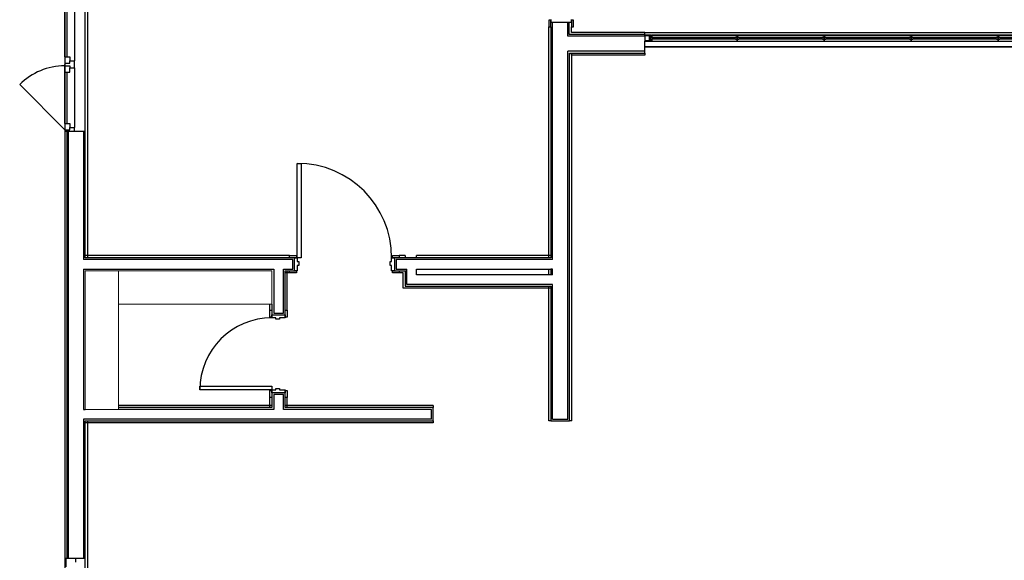
# Model space of a CAD drawing. Extents: x 39 to 902, y 12 to 799.
# Drawn here: x 47 to 402, y 402 to 597 of the extents above; entities that cross this region are included whole.
import ezdxf

# ---------------------------------------------------------------- set-up
doc = ezdxf.new("R2010")
doc.units = 0
doc.header["$LTSCALE"] = 48
doc.header["$MEASUREMENT"] = 0
doc.layers.add('4WALL1', color=8, linetype='CONTINUOUS')
doc.layers.add('G-IMPT', color=8, linetype='CONTINUOUS', lineweight=9)
doc.layers.add('Q-CASE', color=31, linetype='CONTINUOUS', lineweight=9)

# ---------------------------------------------------------------- blocks, each defined once
blk = doc.blocks.new('Room12 storage1 - Room12-storage 1_skp-591730-Electrical Plan-flat-1')
at = {"layer": 'G-IMPT'}
for p, q in [((-32.01896, 14.500589), (-44.01896, 14.50059)), ((-44.01896, 14.50059), (-44.01896, -35.37441)), ((-32.01896, 14.500589), (23.23104, 14.500589)), ((23.23104, 14.500589), (23.23104, 2.500589)), ((23.23104, 2.500589), (-32.01896, 2.500589)), ((-32.01896, -35.37441), (-32.01896, 2.500589)), ((-44.01896, -35.37441), (-32.01896, -35.37441))]:
    blk.add_line(p, q, dxfattribs=at)
at = {"layer": 'G-IMPT', "flags": 128}
blk.add_lwpolyline([(-32.01896, 14.500589), (-32.01896, 11.500589), (-32.01896, 8.500589), (-32.01896, 5.500589), (-32.01896, 2.500589)], dxfattribs=at)
at = {"layer": 'Q-CASE', "flags": 128}
for points in [[(-32.01896, 14.500589), (-32.01896, 11.500589), (-32.01896, 8.500589), (-32.01896, 5.500589), (-32.01896, 2.500589)], [(-32.01896, 2.500589), (-32.01896, 5.500589), (-32.01896, 8.500589), (-32.01896, 11.500589), (-32.01896, 14.500589)]]:
    blk.add_lwpolyline(points, dxfattribs=at)

msp = doc.modelspace()

# ---------------------------------------------------------------- linework, layer by layer
at = {"layer": '4WALL1'}
for p, q in [((71.65, 674.13), (71.65, 510.88)), ((63.52, 604.5), (63.52, 580.5)), ((67.02, 603.25), (67.02, 581.75)), ((70.9, 580.5), (70.9, 604.5)), ((63.52, 583.25), (63.52, 601.75)), ((64.4, 583.25), (64.4, 601.75)), ((238.65, 596.5), (237.9, 596.5)), ((237.9, 596.5), (237.9, 594)), ((238.65, 596.75), (238.65, 595.75)), ((238.65, 594), (238.65, 596.5)), ((246.02, 595.75), (246.02, 596.75)), ((246.77, 596.5), (246.02, 596.5)), ((246.02, 596.5), (246.02, 594)), ((246.77, 594), (246.77, 596.5)), ((237.9, 594), (238.65, 594)), ((237.9, 584.63), (237.9, 594)), ((238.65, 595.75), (246.02, 595.75)), ((238.65, 594), (238.65, 510.88)), ((239.27, 510.25), (239.27, 595.75)), ((244.77, 590.75), (244.77, 595.75)), ((245.27, 591.25), (245.27, 595.75)), ((246.02, 594), (246.77, 594)), ((246.02, 592), (246.02, 594)), ((272.45, 590.75), (244.77, 590.75)), ((272.45, 591.25), (245.27, 591.25)), ((272.45, 592), (246.02, 592)), ((272.45, 592.03), (464.45, 592.03)), ((272.45, 592), (464.45, 592)), ((272.45, 591.11), (272.45, 592)), ((274.81, 591.11), (272.45, 591.11)), ((272.45, 591.11), (272.45, 588.9)), ((274.81, 591.11), (272.45, 591.11)), ((272.45, 591.11), (272.45, 588.9)), ((272.45, 591.11), (464.45, 591.11)), ((272.45, 588.9), (274.81, 588.9)), ((272.45, 588.9), (274.81, 588.9)), ((272.45, 588.9), (464.45, 588.9)), ((272.45, 584.63), (272.45, 588.9)), ((272.55, 589.02), (272.55, 590.99)), ((272.55, 590.99), (274.65, 590.99)), ((274.65, 589.02), (272.55, 589.02)), ((274.04, 590.61), (274.04, 589.4)), ((274.35, 590.61), (274.04, 590.61)), ((274.04, 589.4), (274.35, 589.4)), ((274.12, 590.53), (274.48, 590.53)), ((274.12, 589.48), (274.12, 590.53)), ((274.12, 590.53), (274.48, 590.53)), ((274.12, 589.48), (274.12, 590.53)), ((274.48, 589.48), (274.12, 589.48)), ((274.48, 589.48), (274.12, 589.48)), ((274.35, 590.7), (274.35, 590.61)), ((274.65, 590.7), (274.35, 590.7)), ((274.35, 589.4), (274.35, 589.31)), ((274.35, 589.31), (274.65, 589.31)), ((274.38, 590.25), (274.38, 589.75)), ((305.73, 590.25), (274.38, 590.25)), ((274.38, 589.75), (305.73, 589.75)), ((274.43, 590.62), (274.72, 590.62)), ((274.43, 590.57), (274.43, 590.62)), ((274.43, 590.62), (274.72, 590.62)), ((274.43, 590.57), (274.43, 590.62)), ((274.48, 590.57), (274.43, 590.57)), ((274.48, 590.57), (274.43, 590.57)), ((274.43, 589.44), (274.48, 589.44)), ((274.43, 589.39), (274.43, 589.44)), ((274.43, 589.44), (274.48, 589.44)), ((274.43, 589.39), (274.43, 589.44)), ((274.72, 589.39), (274.43, 589.39)), ((274.72, 589.39), (274.43, 589.39)), ((274.48, 590.53), (274.48, 590.57)), ((274.48, 590.53), (274.48, 590.57)), ((274.48, 589.44), (274.48, 589.48)), ((274.48, 589.44), (274.48, 589.48)), ((274.65, 590.99), (274.65, 590.7)), ((274.65, 589.31), (274.65, 589.02)), ((274.66, 590.57), (274.66, 590.53)), ((274.72, 590.57), (274.66, 590.57)), ((274.66, 590.57), (274.66, 590.53)), ((274.72, 590.57), (274.66, 590.57)), ((274.66, 590.53), (274.81, 590.53)), ((274.66, 590.53), (274.81, 590.53)), ((274.66, 589.48), (274.66, 589.44)), ((274.81, 589.48), (274.66, 589.48)), ((274.66, 589.48), (274.66, 589.44)), ((274.81, 589.48), (274.66, 589.48)), ((274.66, 589.44), (274.72, 589.44)), ((274.66, 589.44), (274.72, 589.44)), ((274.72, 590.62), (274.72, 590.57)), ((274.72, 590.62), (274.72, 590.57)), ((274.72, 589.44), (274.72, 589.39)), ((274.72, 589.44), (274.72, 589.39)), ((274.81, 590.53), (274.81, 591.11)), ((274.81, 590.53), (274.81, 591.11)), ((274.97, 590.75), (274.81, 590.75)), ((274.81, 588.9), (274.81, 589.48)), ((274.81, 588.9), (274.81, 589.48)), ((274.97, 591.11), (274.97, 590.25)), ((305.73, 591.11), (274.97, 591.11)), ((274.97, 590.25), (305.14, 590.25)), ((274.97, 589.75), (274.97, 588.9)), ((305.14, 589.75), (274.97, 589.75)), ((274.97, 588.9), (305.73, 588.9)), ((305.14, 590.45), (305.73, 590.45)), ((305.14, 590.25), (305.14, 590.45)), ((305.14, 589.55), (305.14, 589.75)), ((305.73, 589.55), (305.14, 589.55)), ((305.73, 590.45), (305.73, 591.11)), ((305.73, 589.75), (305.73, 590.25)), ((305.73, 588.9), (305.73, 589.55)), ((337.09, 591.11), (305.74, 591.11)), ((305.74, 591.11), (305.74, 590.45)), ((305.74, 590.45), (306.33, 590.45)), ((305.74, 590.25), (305.74, 589.75)), ((337.09, 590.25), (305.74, 590.25)), ((305.74, 589.75), (337.09, 589.75)), ((305.74, 589.55), (305.74, 588.9)), ((306.33, 589.55), (305.74, 589.55)), ((305.74, 588.9), (337.09, 588.9)), ((306.33, 590.45), (306.33, 590.25)), ((306.33, 590.25), (336.5, 590.25)), ((306.33, 589.75), (306.33, 589.55)), ((336.5, 589.75), (306.33, 589.75)), ((336.5, 590.45), (337.09, 590.45)), ((336.5, 590.25), (336.5, 590.45)), ((336.5, 589.55), (336.5, 589.75)), ((337.09, 589.55), (336.5, 589.55)), ((368.45, 591.11), (337.09, 591.11)), ((337.09, 591.11), (337.09, 590.45)), ((337.09, 590.45), (337.09, 591.11)), ((337.09, 590.45), (337.68, 590.45)), ((337.09, 590.25), (337.09, 589.75)), ((368.45, 590.25), (337.09, 590.25)), ((337.09, 589.75), (337.09, 590.25)), ((337.09, 589.75), (368.45, 589.75)), ((337.09, 589.55), (337.09, 588.9)), ((337.68, 589.55), (337.09, 589.55)), ((337.09, 588.9), (337.09, 589.55)), ((337.09, 588.9), (368.45, 588.9)), ((337.68, 590.45), (337.68, 590.25)), ((337.68, 590.25), (367.86, 590.25)), ((337.68, 589.75), (337.68, 589.55)), ((367.86, 589.75), (337.68, 589.75)), ((367.86, 590.45), (368.45, 590.45)), ((367.86, 590.25), (367.86, 590.45)), ((367.86, 589.55), (367.86, 589.75)), ((368.45, 589.55), (367.86, 589.55)), ((399.81, 591.11), (368.45, 591.11)), ((368.45, 591.11), (368.45, 590.45)), ((368.45, 590.45), (368.45, 591.11)), ((368.45, 590.45), (369.04, 590.45)), ((368.45, 590.25), (368.45, 589.75)), ((399.81, 590.25), (368.45, 590.25)), ((368.45, 589.75), (368.45, 590.25)), ((368.45, 589.75), (399.81, 589.75)), ((368.45, 589.55), (368.45, 588.9)), ((369.04, 589.55), (368.45, 589.55)), ((368.45, 588.9), (368.45, 589.55)), ((368.45, 588.9), (399.81, 588.9)), ((369.04, 590.45), (369.04, 590.25)), ((369.04, 590.25), (399.22, 590.25)), ((369.04, 589.75), (369.04, 589.55)), ((399.22, 589.75), (369.04, 589.75)), ((399.22, 590.45), (399.81, 590.45)), ((399.22, 590.25), (399.22, 590.45)), ((399.22, 589.55), (399.22, 589.75)), ((399.81, 589.55), (399.22, 589.55)), ((431.16, 591.11), (399.81, 591.11)), ((399.81, 591.11), (399.81, 590.45)), ((399.81, 590.45), (399.81, 591.11)), ((399.81, 590.45), (400.4, 590.45)), ((399.81, 590.25), (399.81, 589.75)), ((431.16, 590.25), (399.81, 590.25)), ((399.81, 589.75), (399.81, 590.25)), ((399.81, 589.75), (431.16, 589.75)), ((399.81, 589.55), (399.81, 588.9)), ((400.4, 589.55), (399.81, 589.55)), ((399.81, 588.9), (399.81, 589.55)), ((399.81, 588.9), (431.16, 588.9)), ((400.4, 590.45), (400.4, 590.25)), ((400.4, 590.25), (430.57, 590.25)), ((400.4, 589.75), (400.4, 589.55)), ((430.57, 589.75), (400.4, 589.75)), ((437.35, 586.87), (272.45, 586.87)), ((272.45, 586.87), (464.45, 586.87)), ((63.52, 583.25), (65.27, 583.25)), ((63.52, 583.25), (63.52, 580.5)), ((65.27, 583.25), (65.27, 581.75)), ((237.9, 510.88), (237.9, 584.63)), ((244.77, 452.75), (244.77, 585.25)), ((272.45, 585.25), (244.77, 585.25)), ((245.4, 452.13), (245.4, 584.63)), ((245.4, 584.63), (272.45, 584.63)), ((246.02, 583.88), (246.02, 584.63)), ((272.45, 583.88), (246.02, 583.88)), ((246.15, 452.13), (246.15, 584.63)), ((272.45, 584.63), (272.45, 583.88)), ((63.52, 581), (65.27, 581)), ((63.52, 577.75), (63.52, 580.5)), ((63.52, 580.5), (63.52, 556.5)), ((63.52, 580), (65.27, 580)), ((65.27, 581), (65.27, 581.75)), ((65.27, 581.75), (67.02, 581.75)), ((65.27, 580), (65.27, 579.25)), ((65.27, 579.25), (67.02, 579.25)), ((65.27, 577.75), (65.27, 579.25)), ((67.02, 580.5), (67.02, 581.75)), ((67.02, 579.25), (67.02, 580.5)), ((67.02, 579.25), (67.02, 557.75)), ((70.9, 556.5), (70.9, 580.5)), ((63.52, 577.75), (65.27, 577.75)), ((63.52, 559.25), (63.52, 577.75)), ((64.4, 559.25), (64.4, 577.75)), ((63.52, 557), (47.26, 573.27)), ((63.52, 559.25), (65.27, 559.25)), ((63.52, 559.25), (63.52, 556.5)), ((63.52, 557), (65.27, 557)), ((65.27, 559.25), (65.27, 557.75)), ((65.27, 557), (65.27, 557.75)), ((65.27, 557.75), (67.02, 557.75)), ((67.02, 556.5), (67.02, 557.75)), ((63.52, 556.5), (63.52, 402.5)), ((63.52, 556.5), (70.9, 556.5)), ((64.27, 556.5), (64.27, 402.5)), ((64.77, 556.5), (64.77, 402.5)), ((70.27, 556.5), (70.27, 510.25)), ((70.9, 510.88), (70.9, 556.5)), ((147.27, 544.88), (148.65, 544.88)), ((147.27, 510.88), (147.27, 544.88)), ((148.65, 544.88), (148.65, 510.88)), ((144.52, 511.63), (70.9, 511.63)), ((144.52, 510.88), (70.9, 510.88)), ((144.52, 511.63), (147.02, 511.63)), ((144.52, 510.88), (144.52, 511.63)), ((147.02, 510.88), (144.52, 510.88)), ((146.27, 506.13), (146.27, 510.88)), ((146.27, 510.88), (147.27, 510.88)), ((147.02, 511.63), (147.02, 510.88)), ((148.65, 510.88), (147.27, 510.88)), ((147.27, 510.88), (147.27, 509.5)), ((181.27, 510.88), (182.27, 510.88)), ((181.27, 509.5), (181.27, 510.88)), ((181.52, 511.63), (184.02, 511.63)), ((181.52, 510.88), (181.52, 511.63)), ((184.02, 510.88), (181.52, 510.88)), ((182.27, 510.88), (182.27, 506.13)), ((184.02, 511.63), (184.02, 510.88)), ((186.15, 511.63), (184.02, 511.63)), ((238.65, 510.88), (184.02, 510.88)), ((186.15, 511.63), (186.15, 510.88)), ((238.65, 511.63), (190.27, 511.63)), ((190.27, 510.88), (190.27, 511.63)), ((145.65, 510.25), (70.27, 510.25)), ((145.65, 506.75), (145.65, 510.25)), ((147.27, 509.5), (147.77, 509.5)), ((147.77, 508.13), (147.27, 508.13)), ((147.27, 508.13), (147.27, 506.13)), ((147.77, 509.5), (147.77, 508.13)), ((180.77, 508.13), (180.77, 509.5)), ((180.77, 509.5), (181.27, 509.5)), ((181.27, 508.13), (180.77, 508.13)), ((181.27, 506.13), (181.27, 508.13)), ((239.27, 510.25), (182.9, 510.25)), ((182.9, 510.25), (182.9, 506.75)), ((70.27, 506.75), (70.27, 456.25)), ((70.27, 506.75), (138.77, 506.75)), ((138.77, 506.75), (138.77, 490.88)), ((142.27, 490.88), (142.27, 506.75)), ((142.27, 506.75), (145.65, 506.75)), ((142.9, 492), (142.9, 506.13)), ((142.9, 506.13), (144.52, 506.13)), ((144.52, 505.38), (142.9, 505.38)), ((143.65, 492), (143.65, 506.13)), ((144.52, 506.13), (147.02, 506.13)), ((144.52, 505.38), (144.52, 506.13)), ((147.02, 505.38), (144.52, 505.38)), ((147.27, 506.13), (146.27, 506.13)), ((147.02, 506.13), (147.02, 505.38)), ((182.27, 506.13), (181.27, 506.13)), ((181.52, 506.13), (184.02, 506.13)), ((181.52, 505.38), (181.52, 506.13)), ((184.02, 505.38), (181.52, 505.38)), ((182.9, 506.75), (186.77, 506.75)), ((184.02, 506.13), (184.02, 505.38)), ((184.02, 506.13), (186.15, 506.13)), ((185.4, 505.38), (184.02, 505.38)), ((185.4, 499.88), (185.4, 505.38)), ((186.15, 506.13), (186.15, 500.63)), ((186.15, 506.13), (186.77, 506.13)), ((186.77, 501.25), (186.77, 506.75)), ((190.27, 504.75), (190.27, 506.75)), ((190.27, 506.75), (238.65, 506.75)), ((238.65, 504.75), (190.27, 504.75)), ((237.9, 504.75), (237.9, 506.75)), ((239.27, 506.75), (238.65, 506.75)), ((238.65, 506.75), (238.65, 504.75)), ((239.27, 504.75), (238.65, 504.75)), ((239.27, 504.75), (239.27, 506.75)), ((186.15, 500.63), (238.65, 500.63)), ((239.27, 501.25), (186.77, 501.25)), ((237.9, 452.13), (237.9, 500.63)), ((238.65, 500.63), (238.65, 452.13)), ((239.27, 452.75), (239.27, 501.25)), ((238.65, 499.88), (185.4, 499.88)), ((137.4, 492), (137.4, 494.13)), ((138.15, 494.13), (138.15, 492)), ((137.4, 489.5), (137.4, 492)), ((137.4, 492), (138.15, 492)), ((138.15, 492), (138.15, 489.5)), ((138.15, 489.25), (138.15, 490.25)), ((138.15, 490.25), (142.9, 490.25)), ((138.77, 490.88), (142.27, 490.88)), ((142.9, 489.5), (142.9, 492)), ((142.9, 492), (143.65, 492)), ((142.9, 490.25), (142.9, 489.25)), ((143.65, 492), (143.65, 489.5)), ((138.15, 489.5), (137.4, 489.5)), ((139.52, 489.25), (138.15, 489.25)), ((139.52, 488.75), (139.52, 489.25)), ((140.9, 488.75), (139.52, 488.75)), ((142.9, 489.25), (140.9, 489.25)), ((140.9, 489.25), (140.9, 488.75)), ((143.65, 489.5), (142.9, 489.5)), ((112.15, 463.25), (112.15, 464.63)), ((112.15, 464.63), (138.15, 464.63)), ((138.15, 463.25), (112.15, 463.25)), ((137.4, 460.5), (137.4, 463)), ((137.4, 463), (138.15, 463)), ((138.15, 464.63), (138.15, 463.25)), ((138.15, 463.25), (139.52, 463.25)), ((138.15, 462.25), (138.15, 463.25)), ((138.15, 463), (138.15, 460.5)), ((142.9, 462.25), (138.15, 462.25)), ((142.27, 461.63), (138.77, 461.63)), ((138.77, 461.63), (138.77, 456.25)), ((139.52, 463.25), (139.52, 463.75)), ((139.52, 463.75), (140.9, 463.75)), ((140.9, 463.75), (140.9, 463.25)), ((140.9, 463.25), (142.9, 463.25)), ((142.27, 456.25), (142.27, 461.63)), ((142.9, 463.25), (142.9, 462.25)), ((142.9, 460.5), (142.9, 463)), ((142.9, 463), (143.65, 463)), ((143.65, 463), (143.65, 460.5)), ((138.15, 457.63), (82.9, 457.63)), ((138.15, 460.5), (137.4, 460.5)), ((137.4, 456.88), (137.4, 460.5)), ((138.15, 460.5), (138.15, 456.88)), ((143.65, 460.5), (142.9, 460.5)), ((142.9, 456.88), (142.9, 460.5)), ((196.27, 457.63), (142.9, 457.63)), ((143.65, 456.88), (143.65, 460.5)), ((196.27, 457.63), (196.27, 456.88)), ((70.27, 456.25), (70.9, 456.25)), ((138.15, 456.88), (82.9, 456.88)), ((138.77, 456.25), (82.9, 456.25)), ((195.65, 456.25), (142.27, 456.25)), ((196.27, 456.88), (142.9, 456.88)), ((195.65, 452.75), (195.65, 456.25)), ((196.27, 452.13), (196.27, 456.88)), ((70.27, 452.75), (70.27, 402.5)), ((195.65, 452.75), (70.27, 452.75)), ((70.9, 402.5), (70.9, 452.13)), ((70.9, 452.13), (196.27, 452.13)), ((196.27, 451.38), (70.9, 451.38)), ((71.65, 452.13), (71.65, 292.88)), ((196.27, 452.13), (196.27, 451.38)), ((238.65, 452.13), (237.9, 452.13)), ((238.65, 452.13), (245.4, 452.13)), ((239.27, 452.75), (244.77, 452.75)), ((246.15, 452.13), (245.4, 452.13)), ((63.52, 402.5), (63.52, 366.5)), ((70.9, 402.5), (63.52, 402.5)), ((64.02, 399.5), (64.02, 402.5)), ((67.52, 401.25), (67.52, 402.5)), ((70.9, 366.5), (70.9, 402.5))]:
    msp.add_line(p, q, dxfattribs=at)
for centre, radius, start, end in [((63.52, 557), 23, 90, 135), ((147.27, 510.88), 34, 0, 90), ((138.15, 463.25), 26, 90, 180)]:
    msp.add_arc(centre, radius, start, end, dxfattribs=at)

# ---------------------------------------------------------------- block references
msp.add_blockref('Room12 storage1 - Room12-storage 1_skp-591730-Electrical Plan-flat-1', (114.92, 491.63), dxfattribs=at)

doc.saveas('drawing.dxf')
